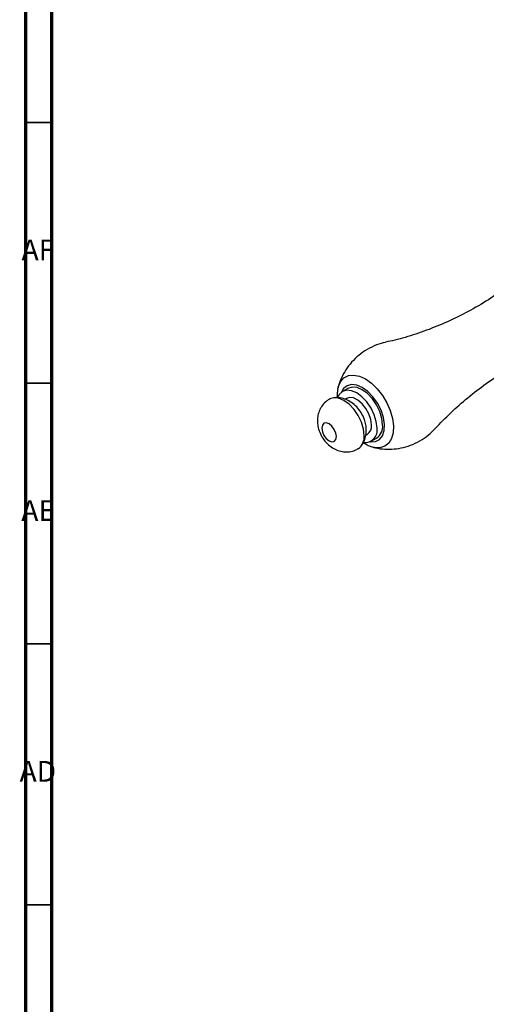
# Model space of a CAD drawing. Units: millimetres. Extents: x 3 to 1746, y 5 to 1745.
# Drawn here: x 4 to 93, y 1156 to 1345 of the extents above; entities that cross this region are included whole.
import ezdxf

# ---------------------------------------------------------------- set-up
doc = ezdxf.new("R2010")
doc.units = ezdxf.units.MM
doc.styles.add('SLDTEXTSTYLE0', font='TXT', dxfattribs={"width": 0.75})

msp = doc.modelspace()

# ---------------------------------------------------------------- linework, layer by layer
at = {"color": 5, "linetype": 'Continuous', "lineweight": 70}
for p, q in [((5, 5), (5, 1745)), ((10, 10), (10, 1740))]:
    msp.add_line(p, q, dxfattribs=at)
at = {"color": 5, "linetype": 'Continuous', "lineweight": 35}
for p, q in [((10, 1325), (5, 1325)), ((10, 1275), (5, 1275)), ((10, 1225), (5, 1225)), ((10, 1175), (5, 1175))]:
    msp.add_line(p, q, dxfattribs=at)
at = {"color": 7, "linetype": 'Continuous', "lineweight": 25}
for p, q in [((64.84, 1273.88), (64.9, 1274.16)), ((66.8, 1274.01), (65.74, 1273.4)), ((66.49, 1272.1), (66.21, 1271.94)), ((70.21, 1265.01), (70.49, 1265.17)), ((71.24, 1263.87), (72.3, 1264.48))]:
    msp.add_line(p, q, dxfattribs=at)
at = {"color": 8, "linetype": 'Continuous', "lineweight": 25, "flags": 128}
for points in [[(64.9, 1274.16), (64.93, 1274.27), (65.36, 1275.28), (66.02, 1276.01), (66.87, 1276.45), (67.87, 1276.57), (68.98, 1276.36), (70.14, 1275.84)], [(69.55, 1274.17), (68.49, 1274.62), (67.5, 1274.74), (66.63, 1274.52), (65.95, 1273.96), (65.56, 1273.29)], [(70.14, 1275.84), (71.3, 1275.02), (72.41, 1273.95), (73.41, 1272.67), (74.26, 1271.25), (74.92, 1269.76), (75.35, 1268.25), (75.54, 1266.81), (75.48, 1265.5), (75.17, 1264.38), (74.62, 1263.5), (73.86, 1262.91), (72.93, 1262.63), (71.87, 1262.67), (71.49, 1262.76)], [(71.05, 1263.78), (71.11, 1263.77), (72.05, 1263.82), (72.83, 1264.22), (73.4, 1264.93), (73.73, 1265.91), (73.8, 1267.1), (73.6, 1268.43), (73.14, 1269.81), (72.46, 1271.15), (71.6, 1272.37), (70.61, 1273.4), (69.55, 1274.17)]]:
    msp.add_lwpolyline(points, dxfattribs=at)
at = {"color": 7, "linetype": 'Continuous', "lineweight": 25, "flags": 128}
for points in [[(72.38, 1266.39), (72.24, 1267.63), (71.85, 1268.94), (71.24, 1270.22), (70.43, 1271.4), (69.49, 1272.39), (68.49, 1273.13), (67.48, 1273.55), (66.54, 1273.65), (65.74, 1273.4), (65.12, 1272.83), (64.81, 1272.21)], [(73.44, 1267), (73.3, 1268.24), (72.92, 1269.55), (72.3, 1270.84), (71.49, 1272.01), (70.55, 1273), (69.55, 1273.74), (68.54, 1274.17), (67.6, 1274.26), (66.8, 1274.01)], [(69.9, 1264.96), (69.77, 1266.2), (69.38, 1267.51), (68.76, 1268.8), (67.96, 1269.97), (67.02, 1270.96), (66.01, 1271.7), (65.01, 1272.13), (64.07, 1272.22), (63.27, 1271.98)], [(71.32, 1267), (71.19, 1268.04), (70.82, 1269.13), (70.25, 1270.17), (69.52, 1271.08), (68.7, 1271.77), (67.86, 1272.18), (67.07, 1272.28), (66.49, 1272.1)], [(64.6, 1264.76), (64.49, 1265.44), (64.18, 1266.15), (63.72, 1266.77), (63.18, 1267.21), (62.64, 1267.4), (62.18, 1267.31), (61.88, 1266.95), (61.77, 1266.39), (61.88, 1265.7), (62.18, 1265), (62.64, 1264.38), (63.18, 1263.94), (63.72, 1263.75), (64.18, 1263.84), (64.49, 1264.19), (64.6, 1264.76)]]:
    msp.add_lwpolyline(points, dxfattribs=at)
at = {"color": 7, "linetype": 'Continuous', "lineweight": 25}
for centre, radius, start, end in [((69.37, 1266.78), 1.96, 304.8223, 6.4898), ((70.83, 1266.67), 2.63, 303.9367, 7.3755), ((70.06, 1265.98), 2.35, 263.671, 9.9771), ((67.15, 1264.69), 2.77, 305.9762, 5.6549)]:
    msp.add_arc(centre, radius, start, end, dxfattribs=at)
for points, knots in [([(103.13, 1298.31), (102.93, 1298.12), (101.71, 1296.91), (99.21, 1294.85), (95.64, 1292.19), (91.85, 1289.8), (87.92, 1287.69), (83.9, 1285.88), (79.84, 1284.4), (76.53, 1283.4), (74.6, 1283), (74.01, 1282.88)], [0, 0, 0, 0, 0.024916, 0.157382, 0.290311, 0.423117, 0.555331, 0.686501, 0.816181, 0.943983, 1, 1, 1, 1]), ([(74, 1282.83), (73.43, 1282.69), (72.2, 1282.37), (70.46, 1281.51), (68.85, 1280.39), (67.49, 1279.08), (66.38, 1277.63), (65.55, 1276.09), (65.07, 1274.9), (64.93, 1274.22), (64.9, 1274.09)], [0, 0, 0, 0, 0.132787, 0.285543, 0.432957, 0.574843, 0.711484, 0.842994, 0.969299, 1, 1, 1, 1]), ([(83.56, 1266.32), (84.52, 1267.33), (86.48, 1269.38), (89.76, 1272.26), (93.3, 1274.97), (97.04, 1277.42), (100.94, 1279.61), (104.94, 1281.48), (108.47, 1282.88), (110.67, 1283.53), (111.5, 1283.78)], [0, 0, 0, 0, 0.128871, 0.261205, 0.394166, 0.527134, 0.659616, 0.791175, 0.921335, 1, 1, 1, 1]), ([(64.85, 1273.81), (64.79, 1273.51), (64.68, 1273), (64.72, 1272.45), (64.74, 1272.21)], [0, 0, 0, 0, 0.570728, 1, 1, 1, 1]), ([(63.29, 1271.94), (63.11, 1271.84), (62.58, 1271.57), (61.92, 1270.86), (61.34, 1269.92), (61.01, 1268.9), (60.9, 1267.83), (61, 1266.71), (61.35, 1265.55), (61.95, 1264.4), (62.78, 1263.38), (63.78, 1262.59), (64.84, 1262.07), (65.96, 1261.81), (67.1, 1261.83), (68.06, 1262.05), (68.57, 1262.37), (68.75, 1262.49)], [0, 0, 0, 0, 0.037812, 0.108137, 0.174416, 0.238891, 0.303755, 0.371432, 0.444056, 0.522035, 0.605426, 0.681159, 0.752797, 0.822194, 0.891027, 0.959918, 1, 1, 1, 1]), ([(69.94, 1268.04), (69.93, 1268.09), (69.8, 1268.56), (69.32, 1269.4), (68.53, 1270.47), (67.54, 1271.32), (66.47, 1271.91), (65.35, 1272.21), (64.52, 1272.3), (64.09, 1272.21), (64.04, 1272.2)], [0, 0, 0, 0, 0.019251, 0.186226, 0.362581, 0.527018, 0.682942, 0.832254, 0.979135, 1, 1, 1, 1]), ([(70.32, 1265.99), (70.3, 1266.32), (70.27, 1267.02), (70.05, 1267.69), (69.94, 1268.04)], [0, 0, 0, 0, 0.485779, 1, 1, 1, 1]), ([(69.34, 1263.01), (69.41, 1263.09), (69.72, 1263.45), (70.05, 1264.23), (70.29, 1265.15), (70.31, 1265.75), (70.32, 1265.99)], [0, 0, 0, 0, 0.10517, 0.442574, 0.77668, 1, 1, 1, 1]), ([(71.46, 1262.8), (71.67, 1262.74), (72.45, 1262.49), (73.87, 1262.33), (75.68, 1262.34), (77.49, 1262.65), (79.31, 1263.25), (81.03, 1264.15), (82.48, 1265.2), (83.23, 1266.01), (83.54, 1266.35)], [0, 0, 0, 0, 0.0506297, 0.1846529, 0.3212105, 0.4594787, 0.5988171, 0.7505966, 0.8970295, 1, 1, 1, 1]), ([(69.71, 1263.6), (70.04, 1263.39), (70.58, 1263.04), (71.16, 1262.89), (71.39, 1262.82)], [0, 0, 0, 0, 0.602439, 1, 1, 1, 1])]:
    msp.add_open_spline(points, degree=3, knots=knots, dxfattribs=at)

# ---------------------------------------------------------------- texts
at = {"color": 7, "linetype": 'Continuous', "lineweight": 0, "char_height": 3.969, "attachment_point": 2, "style": 'SLDTEXTSTYLE0'}
for s, insert in [('AF', (7.3, 1302.56)), ('AE', (7.35, 1252.56)), ('AD', (7.29, 1202.56))]:
    msp.add_mtext(s, dxfattribs=dict(at, insert=insert))

doc.saveas('drawing.dxf')
